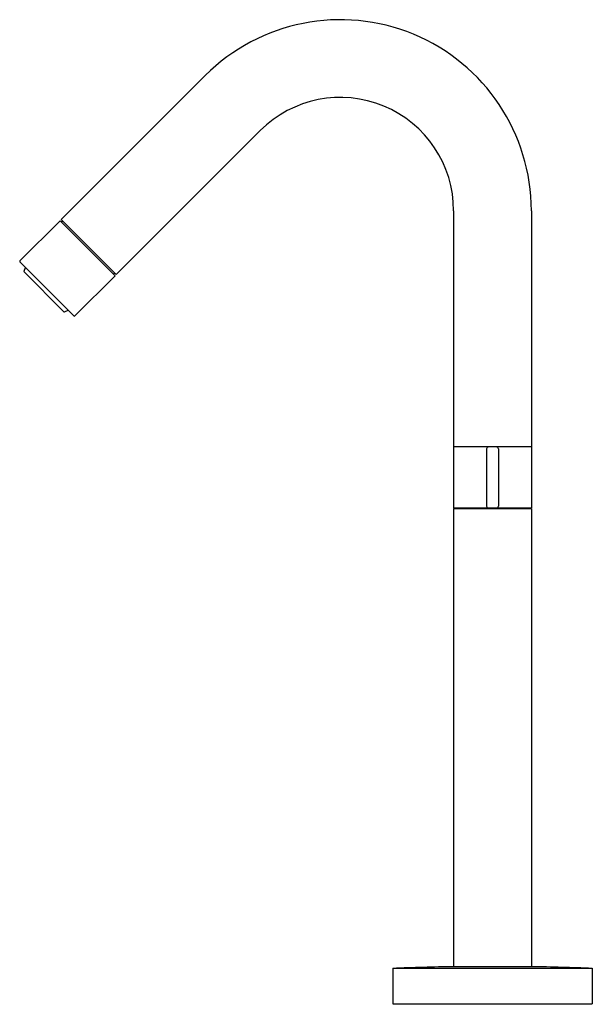
# Model space of a CAD drawing. Extents: x 4512.2 to 4518.9, y 238.7 to 250.2.
import ezdxf

# ---------------------------------------------------------------- set-up
doc = ezdxf.new("R2010")
doc.units = 0
doc.header["$LTSCALE"] = 0.64311
doc.layers.get('0').update_dxf_attribs({"color": 255, "linetype": 'CONTINUOUS'})
doc.layers.get('DEFPOINTS').update_dxf_attribs({"linetype": 'CONTINUOUS'})
doc.styles.get("Standard").update_dxf_attribs({"font": 'txt', "width": 0.8})

msp = doc.modelspace()

# ---------------------------------------------------------------- linework, layer by layer
for p, q in [((4512.67, 247.887), (4514.346, 249.563)), ((4513.311, 247.247), (4514.986, 248.922)), ((4517.238, 247.99), (4517.238, 244.529)), ((4518.143, 247.99), (4518.143, 244.529)), ((4512.189, 247.405), (4512.656, 247.873)), ((4513.297, 247.233), (4512.656, 247.873)), ((4512.67, 247.887), (4513.311, 247.247)), ((4512.688, 247.869), (4512.674, 247.855)), ((4512.189, 247.394), (4512.818, 246.765)), ((4512.237, 247.284), (4512.255, 247.327)), ((4512.238, 247.278), (4512.702, 246.814)), ((4512.829, 246.765), (4513.297, 247.233)), ((4513.292, 247.265), (4513.279, 247.251)), ((4512.707, 246.813), (4512.751, 246.832)), ((4518.143, 245.238), (4517.238, 245.238)), ((4517.622, 245.218), (4517.622, 244.549)), ((4517.76, 245.218), (4517.76, 244.549)), ((4517.238, 244.529), (4518.143, 244.529)), ((4517.238, 244.521), (4517.238, 239.186)), ((4517.238, 244.521), (4518.143, 244.521)), ((4517.268, 244.529), (4517.268, 244.521)), ((4518.114, 244.529), (4518.114, 244.521)), ((4518.143, 244.521), (4518.143, 239.186)), ((4516.529, 239.167), (4516.529, 238.754)), ((4516.529, 239.167), (4518.852, 239.167)), ((4518.143, 239.186), (4517.238, 239.186)), ((4518.852, 239.167), (4518.852, 238.754)), ((4516.529, 238.754), (4518.852, 238.754))]:
    msp.add_line(p, q)
for centre, radius, start, end in [((4515.919, 247.99), 2.224, 360, 135), ((4515.919, 247.99), 1.319, 0, 135), ((4512.194, 247.4), 0.00787, 135, 225), ((4512.241, 247.282), 0.00469, 156.5953, 225), ((4512.705, 246.817), 0.00469, 225, 293.4047), ((4512.823, 246.77), 0.00787, 225, 315), ((4517.641, 245.218), 0.0197, 90, 180.0002), ((4517.74, 245.218), 0.0197, 359.9998, 90), ((4517.641, 244.549), 0.0197, 180.0002, 269.9932), ((4517.74, 244.549), 0.0197, 270.0068, 359.9998), ((4517.679, 210.016), 29.173, 90.8653, 92.2577), ((4517.703, 210.016), 29.173, 87.7423, 89.1347)]:
    msp.add_arc(centre, radius, start, end)

# ---------------------------------------------------------------- texts
at = {"layer": 'DEFPOINTS'}
for tag, p, s in [('MODELNUMBER', (4517.688, 238.751), 'K-985IN-4ND'), ('TRADENAME', (4517.688, 238.75), 'STILLNESS'), ('PRODUCT', (4517.688, 238.748), 'BATHROOM SINK FAUCET')]:
    msp.add_attdef(tag, p, s, height=0.001, dxfattribs=at)

doc.saveas('drawing.dxf')
